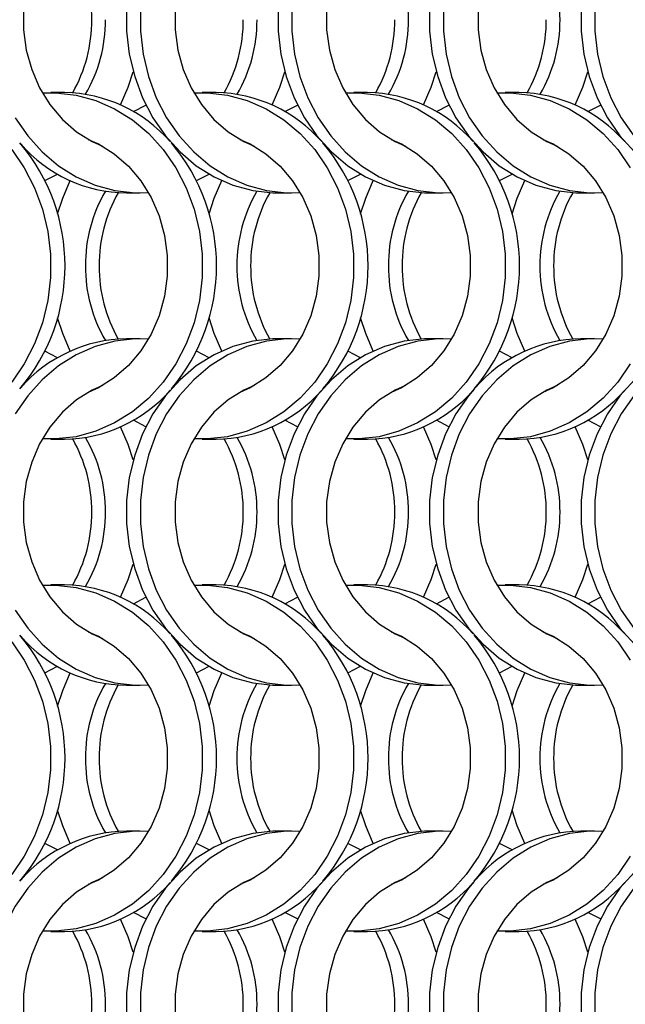
# Model space of a CAD drawing. Units: millimetres. Extents: x 55 to 2075, y 31 to 1436.
# Drawn here: x 870 to 919, y 967 to 1047 of the extents above; entities that cross this region are included whole.
import ezdxf

# ---------------------------------------------------------------- set-up
doc = ezdxf.new("R2010")
doc.units = ezdxf.units.MM
doc.header["$LTSCALE"] = 5

msp = doc.modelspace()

# ---------------------------------------------------------------- linework, layer by layer
at = {"color": 7, "linetype": 'Continuous', "lineweight": 25}
for p, q in [((873.432, 1041.002), (872.317, 1041.002)), ((885.732, 1041.002), (884.617, 1041.002)), ((898.032, 1041.002), (896.917, 1041.002)), ((910.332, 1041.002), (909.217, 1041.002)), ((879.024, 1039.466), (880.042, 1039.995)), ((891.324, 1039.466), (892.342, 1039.995)), ((903.624, 1039.466), (904.642, 1039.995)), ((915.924, 1039.466), (916.942, 1039.995)), ((871.845, 1033.86), (872.863, 1034.388)), ((884.145, 1033.86), (885.163, 1034.388)), ((896.445, 1033.86), (897.463, 1034.388)), ((908.745, 1033.86), (909.763, 1034.388)), ((878.456, 1032.852), (879.571, 1032.852)), ((890.756, 1032.852), (891.871, 1032.852)), ((903.056, 1032.852), (904.171, 1032.852)), ((915.356, 1032.852), (916.471, 1032.852)), ((879.571, 1021.002), (878.456, 1021.002)), ((891.871, 1021.002), (890.756, 1021.002)), ((904.171, 1021.002), (903.056, 1021.002)), ((916.471, 1021.002), (915.356, 1021.002)), ((872.863, 1019.466), (871.845, 1019.994)), ((885.163, 1019.466), (884.145, 1019.994)), ((897.463, 1019.466), (896.445, 1019.994)), ((909.763, 1019.466), (908.745, 1019.994)), ((880.042, 1013.86), (879.024, 1014.388)), ((892.342, 1013.86), (891.324, 1014.388)), ((904.642, 1013.86), (903.624, 1014.388)), ((916.942, 1013.86), (915.924, 1014.388)), ((872.317, 1012.852), (873.432, 1012.852)), ((884.617, 1012.852), (885.732, 1012.852)), ((896.917, 1012.852), (898.032, 1012.852)), ((909.217, 1012.852), (910.332, 1012.852)), ((873.432, 1001.002), (872.317, 1001.002)), ((885.732, 1001.002), (884.617, 1001.002)), ((898.032, 1001.002), (896.917, 1001.002)), ((910.332, 1001.002), (909.217, 1001.002)), ((879.024, 999.466), (880.042, 999.994)), ((891.324, 999.466), (892.342, 999.994)), ((903.624, 999.466), (904.642, 999.994)), ((915.924, 999.466), (916.942, 999.994)), ((871.845, 993.86), (872.863, 994.388)), ((884.145, 993.86), (885.163, 994.388)), ((896.445, 993.86), (897.463, 994.388)), ((908.745, 993.86), (909.763, 994.388)), ((878.456, 992.852), (879.571, 992.852)), ((890.756, 992.852), (891.871, 992.852)), ((903.056, 992.852), (904.171, 992.852)), ((915.356, 992.852), (916.471, 992.852)), ((879.571, 981.002), (878.456, 981.002)), ((891.871, 981.002), (890.756, 981.002)), ((904.171, 981.002), (903.056, 981.002)), ((916.471, 981.002), (915.356, 981.002)), ((872.863, 979.466), (871.845, 979.995)), ((885.163, 979.466), (884.145, 979.995)), ((897.463, 979.466), (896.445, 979.995)), ((909.763, 979.466), (908.745, 979.995)), ((880.042, 973.86), (879.024, 974.388)), ((892.342, 973.86), (891.324, 974.388)), ((904.642, 973.86), (903.624, 974.388)), ((916.942, 973.86), (915.924, 974.388)), ((872.317, 972.852), (873.432, 972.852)), ((884.617, 972.852), (885.732, 972.852)), ((896.917, 972.852), (898.032, 972.852)), ((909.217, 972.852), (910.332, 972.852))]:
    msp.add_line(p, q, dxfattribs=at)
at = {"color": 7, "linetype": 'Continuous', "lineweight": 25, "flags": 128}
for points in [[(876.528, 1057.204), (875.689, 1056.828), (874.413, 1056.034), (873.257, 1055.027), (872.25, 1053.83), (871.414, 1052.472), (870.769, 1050.983), (870.331, 1049.399), (870.109, 1047.758), (870.109, 1046.097), (870.331, 1044.455), (870.769, 1042.871), (871.414, 1041.383), (872.25, 1040.024), (873.257, 1038.827), (874.413, 1037.82), (875.689, 1037.027), (876.528, 1036.65)], [(888.828, 1057.204), (887.989, 1056.828), (886.713, 1056.034), (885.557, 1055.027), (884.55, 1053.83), (883.714, 1052.472), (883.069, 1050.983), (882.631, 1049.399), (882.409, 1047.758), (882.409, 1046.097), (882.631, 1044.455), (883.069, 1042.871), (883.714, 1041.383), (884.55, 1040.024), (885.557, 1038.827), (886.713, 1037.82), (887.989, 1037.027), (888.828, 1036.65)], [(901.128, 1057.204), (900.289, 1056.828), (899.013, 1056.034), (897.857, 1055.027), (896.85, 1053.83), (896.014, 1052.472), (895.369, 1050.983), (894.931, 1049.399), (894.709, 1047.758), (894.709, 1046.097), (894.931, 1044.455), (895.369, 1042.871), (896.014, 1041.383), (896.85, 1040.024), (897.857, 1038.827), (899.013, 1037.82), (900.289, 1037.027), (901.128, 1036.65)], [(906.68, 1056.913), (906.226, 1056.368), (905.207, 1054.893), (904.369, 1053.275), (903.727, 1051.544), (903.292, 1049.731), (903.073, 1047.867), (903.073, 1045.987), (903.292, 1044.124), (903.727, 1042.31), (904.369, 1040.579), (905.207, 1038.961), (906.226, 1037.486), (907.408, 1036.179), (908.732, 1035.063), (910.174, 1034.16), (911.709, 1033.484), (913.308, 1033.048), (914.945, 1032.86), (915.356, 1032.852)], [(913.428, 1057.204), (912.589, 1056.828), (911.313, 1056.034), (910.157, 1055.027), (909.15, 1053.83), (908.314, 1052.472), (907.669, 1050.983), (907.231, 1049.399), (907.009, 1047.758), (907.009, 1046.097), (907.231, 1044.455), (907.669, 1042.871), (908.314, 1041.383), (909.15, 1040.024), (910.157, 1038.827), (911.313, 1037.82), (912.589, 1037.027), (913.428, 1036.65)], [(878.473, 1047.867), (878.473, 1045.987), (878.692, 1044.124), (879.127, 1042.31), (879.769, 1040.579), (880.607, 1038.961), (881.626, 1037.486), (882.808, 1036.179), (884.132, 1035.063), (885.574, 1034.16), (887.109, 1033.484), (888.708, 1033.048), (890.345, 1032.86), (890.756, 1032.852)], [(879.588, 1047.867), (879.588, 1045.987), (879.807, 1044.124), (880.242, 1042.31), (880.884, 1040.579), (881.722, 1038.961), (882.741, 1037.486), (883.923, 1036.179), (885.247, 1035.063), (886.689, 1034.16), (888.224, 1033.484), (889.823, 1033.048), (891.46, 1032.86), (892.554, 1032.874)], [(890.773, 1047.867), (890.773, 1045.987), (890.992, 1044.124), (891.427, 1042.31), (892.069, 1040.579), (892.907, 1038.961), (893.926, 1037.486), (895.108, 1036.179), (896.432, 1035.063), (897.874, 1034.16), (899.409, 1033.484), (901.008, 1033.048), (902.645, 1032.86), (903.056, 1032.852)], [(891.888, 1047.867), (891.888, 1045.987), (892.107, 1044.124), (892.542, 1042.31), (893.184, 1040.579), (894.022, 1038.961), (895.041, 1037.486), (896.223, 1036.179), (897.547, 1035.063), (898.989, 1034.16), (900.524, 1033.484), (902.123, 1033.048), (903.76, 1032.86), (904.854, 1032.874)], [(904.188, 1047.867), (904.188, 1045.987), (904.407, 1044.124), (904.842, 1042.31), (905.484, 1040.579), (906.322, 1038.961), (907.341, 1037.486), (908.523, 1036.179), (909.847, 1035.063), (911.289, 1034.16), (912.824, 1033.484), (914.423, 1033.048), (916.06, 1032.86), (917.154, 1032.874)], [(915.373, 1047.867), (915.373, 1045.987), (915.592, 1044.124), (916.027, 1042.31), (916.669, 1040.579), (917.507, 1038.961), (918.526, 1037.486), (919.708, 1036.179), (921.032, 1035.063), (922.474, 1034.16), (924.009, 1033.484), (925.608, 1033.048), (927.245, 1032.86), (927.656, 1032.852)], [(916.488, 1047.867), (916.488, 1045.987), (916.707, 1044.124), (917.142, 1042.31), (917.784, 1040.579), (918.622, 1038.961), (919.641, 1037.486), (920.823, 1036.179), (922.147, 1035.063), (923.589, 1034.16), (925.124, 1033.484), (926.723, 1033.048), (928.36, 1032.86), (929.454, 1032.874)], [(877.988, 1040.002), (878.604, 1041.432), (879.013, 1042.702)], [(890.288, 1040.002), (890.904, 1041.432), (891.313, 1042.702)], [(902.588, 1040.002), (903.204, 1041.432), (903.613, 1042.702)], [(914.888, 1040.002), (915.504, 1041.432), (915.913, 1042.702)], [(871.634, 1040.98), (872.728, 1040.994), (874.364, 1040.806), (875.964, 1040.37), (877.498, 1039.694), (878.94, 1038.791), (880.264, 1037.676), (881.446, 1036.368), (882.466, 1034.893), (883.304, 1033.275), (883.946, 1031.544), (884.38, 1029.731), (884.599, 1027.867), (884.599, 1025.987), (884.38, 1024.124), (883.946, 1022.31), (883.304, 1020.579), (882.466, 1018.961), (881.446, 1017.486), (880.264, 1016.179), (878.94, 1015.063), (877.498, 1014.16), (875.964, 1013.484), (874.364, 1013.048), (872.728, 1012.86), (871.634, 1012.874)], [(883.934, 1040.98), (885.028, 1040.994), (886.664, 1040.806), (888.264, 1040.37), (889.798, 1039.694), (891.24, 1038.791), (892.564, 1037.676), (893.746, 1036.368), (894.766, 1034.893), (895.604, 1033.275), (896.246, 1031.544), (896.68, 1029.731), (896.899, 1027.867), (896.899, 1025.987), (896.68, 1024.124), (896.246, 1022.31), (895.604, 1020.579), (894.766, 1018.961), (893.746, 1017.486), (892.564, 1016.179), (891.24, 1015.063), (889.798, 1014.16), (888.264, 1013.484), (886.664, 1013.048), (885.028, 1012.86), (883.934, 1012.874)], [(896.234, 1040.98), (897.328, 1040.994), (898.964, 1040.806), (900.564, 1040.37), (902.098, 1039.694), (903.54, 1038.791), (904.864, 1037.676), (906.046, 1036.368), (907.066, 1034.893), (907.904, 1033.275), (908.546, 1031.544), (908.98, 1029.731), (909.199, 1027.867), (909.199, 1025.987), (908.98, 1024.124), (908.546, 1022.31), (907.904, 1020.579), (907.066, 1018.961), (906.046, 1017.486), (904.864, 1016.179), (903.54, 1015.063), (902.098, 1014.16), (900.564, 1013.484), (898.964, 1013.048), (897.328, 1012.86), (896.234, 1012.874)], [(908.534, 1040.98), (909.628, 1040.994), (911.264, 1040.806), (912.864, 1040.37), (914.398, 1039.694), (915.84, 1038.791), (917.164, 1037.676), (918.346, 1036.368), (919.366, 1034.893)], [(869.422, 1038.961), (870.441, 1037.486), (871.623, 1036.179), (872.947, 1035.063), (874.389, 1034.16), (875.924, 1033.484), (877.523, 1033.048), (879.16, 1032.86), (880.254, 1032.874)], [(875.359, 1037.204), (876.198, 1036.828), (877.475, 1036.034), (878.63, 1035.027), (879.638, 1033.83), (880.474, 1032.472), (881.118, 1030.983), (881.557, 1029.399), (881.778, 1027.758), (881.778, 1026.097), (881.557, 1024.455), (881.118, 1022.871), (880.474, 1021.383), (879.638, 1020.024), (878.63, 1018.827), (877.475, 1017.82), (876.198, 1017.026), (875.359, 1016.65)], [(887.659, 1037.204), (888.498, 1036.828), (889.775, 1036.034), (890.93, 1035.027), (891.938, 1033.83), (892.774, 1032.472), (893.418, 1030.983), (893.857, 1029.399), (894.078, 1027.758), (894.078, 1026.097), (893.857, 1024.455), (893.418, 1022.871), (892.774, 1021.383), (891.938, 1020.024), (890.93, 1018.827), (889.775, 1017.82), (888.498, 1017.026), (887.659, 1016.65)], [(899.959, 1037.204), (900.798, 1036.828), (902.075, 1036.034), (903.23, 1035.027), (904.238, 1033.83), (905.074, 1032.472), (905.718, 1030.983), (906.157, 1029.399), (906.378, 1027.758), (906.378, 1026.097), (906.157, 1024.455), (905.718, 1022.871), (905.074, 1021.383), (904.238, 1020.024), (903.23, 1018.827), (902.075, 1017.82), (900.798, 1017.026), (899.959, 1016.65)], [(912.259, 1037.204), (913.098, 1036.828), (914.375, 1036.034), (915.53, 1035.027), (916.538, 1033.83), (917.374, 1032.472), (918.018, 1030.983), (918.457, 1029.399), (918.678, 1027.758), (918.678, 1026.097), (918.457, 1024.455), (918.018, 1022.871), (917.374, 1021.383), (916.538, 1020.024), (915.53, 1018.827), (914.375, 1017.82), (913.098, 1017.026), (912.259, 1016.65)], [(869.146, 1036.368), (870.166, 1034.893), (871.004, 1033.275), (871.646, 1031.544), (872.08, 1029.731), (872.299, 1027.867), (872.299, 1025.987), (872.08, 1024.124), (871.646, 1022.31), (871.004, 1020.579), (870.166, 1018.961), (869.146, 1017.486)], [(872.874, 1031.153), (873.283, 1032.422), (873.899, 1033.852)], [(885.174, 1031.153), (885.583, 1032.422), (886.199, 1033.852)], [(897.474, 1031.153), (897.883, 1032.422), (898.499, 1033.852)], [(909.774, 1031.153), (910.183, 1032.422), (910.799, 1033.852)], [(873.899, 1020.002), (873.283, 1021.432), (872.874, 1022.702)], [(886.199, 1020.002), (885.583, 1021.432), (885.174, 1022.702)], [(898.499, 1020.002), (897.883, 1021.432), (897.474, 1022.702)], [(910.799, 1020.002), (910.183, 1021.432), (909.774, 1022.702)], [(880.254, 1020.98), (879.16, 1020.994), (877.523, 1020.806), (875.924, 1020.37), (874.389, 1019.694), (872.947, 1018.791), (871.623, 1017.676), (870.441, 1016.368), (869.422, 1014.893)], [(890.756, 1021.002), (890.345, 1020.994), (888.708, 1020.806), (887.109, 1020.37), (885.574, 1019.694), (884.132, 1018.791), (882.808, 1017.676), (881.626, 1016.368), (880.607, 1014.893), (879.769, 1013.275), (879.127, 1011.544), (878.692, 1009.731), (878.473, 1007.867), (878.473, 1005.987), (878.692, 1004.124), (879.127, 1002.31), (879.769, 1000.579), (880.607, 998.961), (881.626, 997.486), (882.808, 996.179), (884.132, 995.063), (885.574, 994.16), (887.109, 993.484), (888.708, 993.048), (890.345, 992.86), (890.756, 992.852)], [(892.554, 1020.98), (891.46, 1020.994), (889.823, 1020.806), (888.224, 1020.37), (886.689, 1019.694), (885.247, 1018.791), (883.923, 1017.676), (882.741, 1016.368), (881.722, 1014.893), (880.884, 1013.275), (880.242, 1011.544), (879.807, 1009.731), (879.588, 1007.867), (879.588, 1005.987), (879.807, 1004.124), (880.242, 1002.31), (880.884, 1000.579), (881.722, 998.961), (882.741, 997.486), (883.923, 996.179), (885.247, 995.063), (886.689, 994.16), (888.224, 993.484), (889.823, 993.048), (891.46, 992.86), (892.554, 992.874)], [(903.056, 1021.002), (902.645, 1020.994), (901.008, 1020.806), (899.409, 1020.37), (897.874, 1019.694), (896.432, 1018.791), (895.108, 1017.676), (893.926, 1016.368), (892.907, 1014.893), (892.069, 1013.275), (891.427, 1011.544), (890.992, 1009.731), (890.773, 1007.867), (890.773, 1005.987), (890.992, 1004.124), (891.427, 1002.31), (892.069, 1000.579), (892.907, 998.961), (893.926, 997.486), (895.108, 996.179), (896.432, 995.063), (897.874, 994.16), (899.409, 993.484), (901.008, 993.048), (902.645, 992.86), (903.056, 992.852)], [(904.854, 1020.98), (903.76, 1020.994), (902.123, 1020.806), (900.524, 1020.37), (898.989, 1019.694), (897.547, 1018.791), (896.223, 1017.676), (895.041, 1016.368), (894.022, 1014.893), (893.184, 1013.275), (892.542, 1011.544), (892.107, 1009.731), (891.888, 1007.867), (891.888, 1005.987), (892.107, 1004.124), (892.542, 1002.31), (893.184, 1000.579), (894.022, 998.961), (895.041, 997.486), (896.223, 996.179), (897.547, 995.063), (898.989, 994.16), (900.524, 993.484), (902.123, 993.048), (903.76, 992.86), (904.854, 992.874)], [(917.154, 1020.98), (916.06, 1020.994), (914.423, 1020.806), (912.824, 1020.37), (911.289, 1019.694), (909.847, 1018.791), (908.523, 1017.676), (907.341, 1016.368), (906.322, 1014.893), (905.484, 1013.275), (904.842, 1011.544), (904.407, 1009.731), (904.188, 1007.867), (904.188, 1005.987), (904.407, 1004.124), (904.842, 1002.31), (905.484, 1000.579), (906.322, 998.961), (907.341, 997.486), (908.523, 996.179), (909.847, 995.063), (911.289, 994.16), (912.824, 993.484), (914.423, 993.048), (916.06, 992.86), (917.154, 992.874)], [(919.366, 1018.961), (918.346, 1017.486), (917.164, 1016.179), (915.84, 1015.063), (914.398, 1014.16), (912.864, 1013.484), (911.264, 1013.048), (909.628, 1012.86), (908.534, 1012.874)], [(919.708, 1017.676), (918.526, 1016.368), (917.507, 1014.893), (916.669, 1013.275), (916.027, 1011.544), (915.592, 1009.731), (915.373, 1007.867), (915.373, 1005.987), (915.592, 1004.124), (916.027, 1002.31), (916.669, 1000.579), (917.507, 998.961), (918.526, 997.486), (919.708, 996.179)], [(876.528, 1017.204), (875.689, 1016.828), (874.413, 1016.034), (873.257, 1015.027), (872.25, 1013.83), (871.414, 1012.472), (870.769, 1010.983), (870.331, 1009.399), (870.109, 1007.758), (870.109, 1006.097), (870.331, 1004.455), (870.769, 1002.871), (871.414, 1001.383), (872.25, 1000.024), (873.257, 998.827), (874.413, 997.82), (875.689, 997.027), (876.528, 996.65)], [(888.828, 1017.204), (887.989, 1016.828), (886.713, 1016.034), (885.557, 1015.027), (884.55, 1013.83), (883.714, 1012.472), (883.069, 1010.983), (882.631, 1009.399), (882.409, 1007.758), (882.409, 1006.097), (882.631, 1004.455), (883.069, 1002.871), (883.714, 1001.383), (884.55, 1000.024), (885.557, 998.827), (886.713, 997.82), (887.989, 997.027), (888.828, 996.65)], [(901.128, 1017.204), (900.289, 1016.828), (899.013, 1016.034), (897.857, 1015.027), (896.85, 1013.83), (896.014, 1012.472), (895.369, 1010.983), (894.931, 1009.399), (894.709, 1007.758), (894.709, 1006.097), (894.931, 1004.455), (895.369, 1002.871), (896.014, 1001.383), (896.85, 1000.024), (897.857, 998.827), (899.013, 997.82), (900.289, 997.027), (901.128, 996.65)], [(906.68, 1016.913), (906.226, 1016.368), (905.207, 1014.893), (904.369, 1013.275), (903.727, 1011.544), (903.292, 1009.731), (903.073, 1007.867), (903.073, 1005.987), (903.292, 1004.124), (903.727, 1002.31), (904.369, 1000.579), (905.207, 998.961), (906.226, 997.486), (907.408, 996.179), (908.732, 995.063), (910.174, 994.16), (911.709, 993.484), (913.308, 993.048), (914.945, 992.86), (915.356, 992.852)], [(913.428, 1017.204), (912.589, 1016.828), (911.313, 1016.034), (910.157, 1015.027), (909.15, 1013.83), (908.314, 1012.472), (907.669, 1010.983), (907.231, 1009.399), (907.009, 1007.758), (907.009, 1006.097), (907.231, 1004.455), (907.669, 1002.871), (908.314, 1001.383), (909.15, 1000.024), (910.157, 998.827), (911.313, 997.82), (912.589, 997.027), (913.428, 996.65)], [(919.641, 1016.368), (918.622, 1014.893), (917.784, 1013.275), (917.142, 1011.544), (916.707, 1009.731), (916.488, 1007.867), (916.488, 1005.987), (916.707, 1004.124), (917.142, 1002.31), (917.784, 1000.579), (918.622, 998.961), (919.641, 997.486)], [(879.013, 1011.153), (878.604, 1012.422), (877.988, 1013.852)], [(891.313, 1011.153), (890.904, 1012.422), (890.288, 1013.852)], [(903.613, 1011.153), (903.204, 1012.422), (902.588, 1013.852)], [(915.913, 1011.153), (915.504, 1012.422), (914.888, 1013.852)], [(877.988, 1000.002), (878.604, 1001.432), (879.013, 1002.702)], [(890.288, 1000.002), (890.904, 1001.432), (891.313, 1002.702)], [(902.588, 1000.002), (903.204, 1001.432), (903.613, 1002.702)], [(914.888, 1000.002), (915.504, 1001.432), (915.913, 1002.702)], [(871.634, 1000.98), (872.728, 1000.994), (874.364, 1000.806), (875.964, 1000.37), (877.498, 999.694), (878.94, 998.791), (880.264, 997.676), (881.446, 996.368), (882.466, 994.893), (883.304, 993.275), (883.946, 991.544), (884.38, 989.731), (884.599, 987.867), (884.599, 985.987), (884.38, 984.124), (883.946, 982.31), (883.304, 980.579), (882.466, 978.961), (881.446, 977.486), (880.264, 976.179), (878.94, 975.063), (877.498, 974.16), (875.964, 973.484), (874.364, 973.048), (872.728, 972.86), (871.634, 972.874)], [(883.934, 1000.98), (885.028, 1000.994), (886.664, 1000.806), (888.264, 1000.37), (889.798, 999.694), (891.24, 998.791), (892.564, 997.676), (893.746, 996.368), (894.766, 994.893), (895.604, 993.275), (896.246, 991.544), (896.68, 989.731), (896.899, 987.867), (896.899, 985.987), (896.68, 984.124), (896.246, 982.31), (895.604, 980.579), (894.766, 978.961), (893.746, 977.486), (892.564, 976.179), (891.24, 975.063), (889.798, 974.16), (888.264, 973.484), (886.664, 973.048), (885.028, 972.86), (883.934, 972.874)], [(896.234, 1000.98), (897.328, 1000.994), (898.964, 1000.806), (900.564, 1000.37), (902.098, 999.694), (903.54, 998.791), (904.864, 997.676), (906.046, 996.368), (907.066, 994.893), (907.904, 993.275), (908.546, 991.544), (908.98, 989.731), (909.199, 987.867), (909.199, 985.987), (908.98, 984.124), (908.546, 982.31), (907.904, 980.579), (907.066, 978.961), (906.046, 977.486), (904.864, 976.179), (903.54, 975.063), (902.098, 974.16), (900.564, 973.484), (898.964, 973.048), (897.328, 972.86), (896.234, 972.874)], [(908.534, 1000.98), (909.628, 1000.994), (911.264, 1000.806), (912.864, 1000.37), (914.398, 999.694), (915.84, 998.791), (917.164, 997.676), (918.346, 996.368), (919.366, 994.893)], [(869.422, 998.961), (870.441, 997.486), (871.623, 996.179), (872.947, 995.063), (874.389, 994.16), (875.924, 993.484), (877.523, 993.048), (879.16, 992.86), (880.254, 992.874)], [(875.359, 997.204), (876.198, 996.828), (877.475, 996.034), (878.63, 995.027), (879.638, 993.83), (880.474, 992.472), (881.118, 990.983), (881.557, 989.399), (881.778, 987.758), (881.778, 986.097), (881.557, 984.455), (881.118, 982.871), (880.474, 981.383), (879.638, 980.024), (878.63, 978.827), (877.475, 977.82), (876.198, 977.027), (875.359, 976.65)], [(887.659, 997.204), (888.498, 996.828), (889.775, 996.034), (890.93, 995.027), (891.938, 993.83), (892.774, 992.472), (893.418, 990.983), (893.857, 989.399), (894.078, 987.758), (894.078, 986.097), (893.857, 984.455), (893.418, 982.871), (892.774, 981.383), (891.938, 980.024), (890.93, 978.827), (889.775, 977.82), (888.498, 977.027), (887.659, 976.65)], [(899.959, 997.204), (900.798, 996.828), (902.075, 996.034), (903.23, 995.027), (904.238, 993.83), (905.074, 992.472), (905.718, 990.983), (906.157, 989.399), (906.378, 987.758), (906.378, 986.097), (906.157, 984.455), (905.718, 982.871), (905.074, 981.383), (904.238, 980.024), (903.23, 978.827), (902.075, 977.82), (900.798, 977.027), (899.959, 976.65)], [(912.259, 997.204), (913.098, 996.828), (914.375, 996.034), (915.53, 995.027), (916.538, 993.83), (917.374, 992.472), (918.018, 990.983), (918.457, 989.399), (918.678, 987.758), (918.678, 986.097), (918.457, 984.455), (918.018, 982.871), (917.374, 981.383), (916.538, 980.024), (915.53, 978.827), (914.375, 977.82), (913.098, 977.027), (912.259, 976.65)], [(869.146, 996.368), (870.166, 994.893), (871.004, 993.275), (871.646, 991.544), (872.08, 989.731), (872.299, 987.867), (872.299, 985.987), (872.08, 984.124), (871.646, 982.31), (871.004, 980.579), (870.166, 978.961), (869.146, 977.486)], [(872.874, 991.153), (873.283, 992.422), (873.899, 993.852)], [(885.174, 991.153), (885.583, 992.422), (886.199, 993.852)], [(897.474, 991.153), (897.883, 992.422), (898.499, 993.852)], [(909.774, 991.153), (910.183, 992.422), (910.799, 993.852)], [(873.899, 980.002), (873.283, 981.432), (872.874, 982.702)], [(886.199, 980.002), (885.583, 981.432), (885.174, 982.702)], [(898.499, 980.002), (897.883, 981.432), (897.474, 982.702)], [(910.799, 980.002), (910.183, 981.432), (909.774, 982.702)], [(880.254, 980.98), (879.16, 980.994), (877.523, 980.806), (875.924, 980.37), (874.389, 979.694), (872.947, 978.791), (871.623, 977.676), (870.441, 976.368), (869.422, 974.893), (868.584, 973.275), (867.942, 971.544), (867.507, 969.731), (867.288, 967.867), (867.288, 965.987)], [(890.756, 981.002), (890.345, 980.994), (888.708, 980.806), (887.109, 980.37), (885.574, 979.694), (884.132, 978.791), (882.808, 977.676), (881.626, 976.368), (880.607, 974.893), (879.769, 973.275), (879.127, 971.544), (878.692, 969.731), (878.473, 967.867), (878.473, 965.987)], [(892.554, 980.98), (891.46, 980.994), (889.823, 980.806), (888.224, 980.37), (886.689, 979.694), (885.247, 978.791), (883.923, 977.676), (882.741, 976.368), (881.722, 974.893), (880.884, 973.275), (880.242, 971.544), (879.807, 969.731), (879.588, 967.867), (879.588, 965.987)], [(903.056, 981.002), (902.645, 980.994), (901.008, 980.806), (899.409, 980.37), (897.874, 979.694), (896.432, 978.791), (895.108, 977.676), (893.926, 976.368), (892.907, 974.893), (892.069, 973.275), (891.427, 971.544), (890.992, 969.731), (890.773, 967.867), (890.773, 965.987), (890.992, 964.124), (891.427, 962.31), (892.069, 960.579), (892.907, 958.961), (893.926, 957.486), (894.38, 956.942)], [(904.854, 980.98), (903.76, 980.994), (902.123, 980.806), (900.524, 980.37), (898.989, 979.694), (897.547, 978.791), (896.223, 977.676), (895.041, 976.368), (894.022, 974.893), (893.184, 973.275), (892.542, 971.544), (892.107, 969.731), (891.888, 967.867), (891.888, 965.987)], [(917.154, 980.98), (916.06, 980.994), (914.423, 980.806), (912.824, 980.37), (911.289, 979.694), (909.847, 978.791), (908.523, 977.676), (907.341, 976.368), (906.322, 974.893), (905.484, 973.275), (904.842, 971.544), (904.407, 969.731), (904.188, 967.867), (904.188, 965.987)], [(927.656, 981.002), (927.245, 980.994), (925.608, 980.806), (924.009, 980.37), (922.474, 979.694), (921.032, 978.791), (919.708, 977.676), (918.526, 976.368), (917.507, 974.893), (916.669, 973.275), (916.027, 971.544), (915.592, 969.731), (915.373, 967.867), (915.373, 965.987)], [(929.454, 980.98), (928.36, 980.994), (926.723, 980.806), (925.124, 980.37), (923.589, 979.694), (922.147, 978.791), (920.823, 977.676), (919.641, 976.368), (918.622, 974.893), (917.784, 973.275), (917.142, 971.544), (916.707, 969.731), (916.488, 967.867), (916.488, 965.987)], [(919.366, 978.961), (918.346, 977.486), (917.164, 976.179), (915.84, 975.063), (914.398, 974.16), (912.864, 973.484), (911.264, 973.048), (909.628, 972.86), (908.534, 972.874)], [(876.528, 977.204), (875.689, 976.828), (874.413, 976.034), (873.257, 975.027), (872.25, 973.83), (871.414, 972.472), (870.769, 970.983), (870.331, 969.399), (870.109, 967.758), (870.109, 966.097), (870.331, 964.455), (870.769, 962.871), (871.414, 961.383), (872.25, 960.024), (873.257, 958.827), (874.413, 957.82), (875.689, 957.027), (876.528, 956.65)], [(888.828, 977.204), (887.989, 976.828), (886.713, 976.034), (885.557, 975.027), (884.55, 973.83), (883.714, 972.472), (883.069, 970.983), (882.631, 969.399), (882.409, 967.758), (882.409, 966.097), (882.631, 964.455), (883.069, 962.871), (883.714, 961.383), (884.55, 960.024), (885.557, 958.827), (886.713, 957.82), (887.989, 957.027), (888.828, 956.65)], [(901.128, 977.204), (900.289, 976.828), (899.013, 976.034), (897.857, 975.027), (896.85, 973.83), (896.014, 972.472), (895.369, 970.983), (894.931, 969.399), (894.709, 967.758), (894.709, 966.097), (894.931, 964.455), (895.369, 962.871), (896.014, 961.383), (896.85, 960.024), (897.857, 958.827), (899.013, 957.82), (900.289, 957.027), (901.128, 956.65)], [(906.68, 976.913), (906.226, 976.368), (905.207, 974.893), (904.369, 973.275), (903.727, 971.544), (903.292, 969.731), (903.073, 967.867), (903.073, 965.987), (903.292, 964.124), (903.727, 962.31), (904.369, 960.579), (905.207, 958.961), (906.226, 957.486), (907.408, 956.179), (908.732, 955.063), (910.174, 954.16), (911.709, 953.484), (913.308, 953.048), (914.945, 952.86), (915.356, 952.852)], [(913.428, 977.204), (912.589, 976.828), (911.313, 976.034), (910.157, 975.027), (909.15, 973.83), (908.314, 972.472), (907.669, 970.983), (907.231, 969.399), (907.009, 967.758), (907.009, 966.097), (907.231, 964.455), (907.669, 962.871), (908.314, 961.383), (909.15, 960.024), (910.157, 958.827), (911.313, 957.82), (912.589, 957.027), (913.428, 956.65)], [(879.013, 971.153), (878.604, 972.422), (877.988, 973.852)], [(891.313, 971.153), (890.904, 972.422), (890.288, 973.852)], [(903.613, 971.153), (903.204, 972.422), (902.588, 973.852)], [(915.913, 971.153), (915.504, 972.422), (914.888, 973.852)]]:
    msp.add_lwpolyline(points, dxfattribs=at)
at = {"color": 7, "linetype": 'Continuous', "lineweight": 25}
for centre, radius, start, end in [((863.67, 1046.977), 11.975, 359.76055, 29.4912), ((889.398, 1046.979), 11.963, 359.75174, 30.15629), ((901.698, 1046.979), 11.963, 359.75174, 30.15629), ((863.67, 1046.877), 11.975, 330.5088, 0.23945), ((864.798, 1046.875), 11.963, 329.84371, 0.24826), ((875.97, 1046.877), 11.975, 330.5088, 0.23945), ((877.098, 1046.875), 11.963, 329.84371, 0.24826), ((888.27, 1046.877), 11.975, 330.5088, 0.23945), ((889.398, 1046.875), 11.963, 329.84371, 0.24826), ((900.57, 1046.877), 11.975, 330.5088, 0.23945), ((901.698, 1046.875), 11.963, 329.84371, 0.24826), ((873.246, 1029.368), 11.635, 41.13354, 89.08775), ((885.546, 1029.368), 11.635, 41.13354, 89.08767), ((897.846, 1029.368), 11.635, 41.13354, 89.08767), ((910.146, 1029.368), 11.635, 41.13354, 89.08767), ((858.046, 1026.927), 15.428, 319.61112, 40.38888), ((878.578, 1044.349), 11.498, 220.82809, 269.39319), ((870.344, 1026.927), 15.43, 319.67252, 40.32748), ((882.644, 1026.927), 15.43, 319.67252, 40.32748), ((894.946, 1026.927), 15.428, 319.61131, 40.38869), ((887.09, 1026.979), 11.963, 149.84357, 180.24806), ((888.217, 1026.977), 11.975, 150.50835, 180.23991), ((899.39, 1026.979), 11.963, 149.84357, 180.24806), ((900.517, 1026.977), 11.975, 150.50835, 180.23991), ((911.69, 1026.979), 11.963, 149.84357, 180.24806), ((912.817, 1026.977), 11.975, 150.50835, 180.23991), ((923.99, 1026.979), 11.963, 149.84357, 180.24806), ((925.117, 1026.977), 11.975, 150.50835, 180.23991), ((887.09, 1026.875), 11.963, 179.75191, 210.15638), ((888.217, 1026.877), 11.975, 179.76007, 209.4916), ((899.39, 1026.875), 11.963, 179.75191, 210.15638), ((900.517, 1026.877), 11.975, 179.76007, 209.4916), ((911.69, 1026.875), 11.963, 179.75191, 210.15638), ((912.817, 1026.877), 11.975, 179.76007, 209.4916), ((923.99, 1026.875), 11.963, 179.75191, 210.15638), ((925.117, 1026.877), 11.975, 179.76007, 209.4916), ((878.641, 1009.368), 11.635, 90.91247, 138.86625), ((915.541, 1009.368), 11.635, 90.9125, 138.86622), ((873.31, 1024.349), 11.498, 270.60755, 319.17133), ((885.61, 1024.349), 11.498, 270.60763, 319.17132), ((897.91, 1024.349), 11.498, 270.60763, 319.17132), ((910.21, 1024.349), 11.498, 270.60763, 319.17132), ((863.67, 1006.977), 11.975, 359.76051, 29.49116), ((864.798, 1006.979), 11.963, 359.75159, 30.15644), ((875.97, 1006.977), 11.975, 359.76051, 29.49116), ((877.098, 1006.979), 11.963, 359.75159, 30.15644), ((888.27, 1006.977), 11.975, 359.76051, 29.49116), ((889.398, 1006.979), 11.963, 359.75159, 30.15644), ((900.57, 1006.977), 11.975, 359.76051, 29.49116), ((901.698, 1006.979), 11.963, 359.75159, 30.15644), ((863.67, 1006.877), 11.975, 330.50884, 0.23942), ((864.798, 1006.875), 11.963, 329.84356, 0.24834), ((875.97, 1006.877), 11.975, 330.50884, 0.23942), ((877.098, 1006.875), 11.963, 329.84356, 0.24834), ((888.27, 1006.877), 11.975, 330.50884, 0.23942), ((889.398, 1006.875), 11.963, 329.84356, 0.24834), ((900.57, 1006.877), 11.975, 330.50884, 0.23942), ((901.698, 1006.875), 11.963, 329.84356, 0.24834), ((873.246, 989.368), 11.635, 41.13354, 89.08775), ((885.546, 989.368), 11.635, 41.13354, 89.08767), ((897.846, 989.368), 11.635, 41.13354, 89.08767), ((910.146, 989.368), 11.635, 41.13354, 89.08767), ((858.046, 986.927), 15.428, 319.61112, 40.38888), ((878.578, 1004.349), 11.498, 220.82878, 269.3925), ((870.344, 986.927), 15.43, 319.67252, 40.32748), ((882.644, 986.927), 15.43, 319.67252, 40.32748), ((894.946, 986.927), 15.428, 319.61131, 40.38869), ((887.09, 986.979), 11.963, 149.84372, 180.24798), ((888.217, 986.977), 11.975, 150.50851, 180.23982), ((899.39, 986.979), 11.963, 149.84372, 180.24798), ((900.517, 986.977), 11.975, 150.50851, 180.23982), ((911.69, 986.979), 11.963, 149.84372, 180.24798), ((912.817, 986.977), 11.975, 150.50851, 180.23982), ((923.99, 986.979), 11.963, 149.84372, 180.24798), ((925.117, 986.977), 11.975, 150.50851, 180.23982), ((887.09, 986.875), 11.963, 179.7519, 210.15646), ((888.217, 986.877), 11.975, 179.76006, 209.49168), ((899.39, 986.875), 11.963, 179.7519, 210.15646), ((900.517, 986.877), 11.975, 179.76006, 209.49168), ((911.69, 986.875), 11.963, 179.7519, 210.15646), ((912.817, 986.877), 11.975, 179.76006, 209.49168), ((923.99, 986.875), 11.963, 179.7519, 210.15646), ((925.117, 986.877), 11.975, 179.76006, 209.49168), ((878.641, 969.368), 11.635, 90.9123, 138.86641), ((915.541, 969.368), 11.635, 90.91233, 138.86638), ((873.31, 984.349), 11.498, 270.60669, 319.17202), ((885.61, 984.349), 11.498, 270.60677, 319.17202), ((897.91, 984.349), 11.498, 270.60677, 319.17202), ((910.21, 984.349), 11.498, 270.60677, 319.17202), ((863.67, 966.977), 11.975, 359.76055, 29.4912), ((864.798, 966.979), 11.963, 359.75163, 30.15647), ((875.97, 966.977), 11.975, 359.76055, 29.4912), ((877.098, 966.979), 11.963, 359.75163, 30.15647), ((888.27, 966.977), 11.975, 359.76055, 29.4912), ((889.398, 966.979), 11.963, 359.75163, 30.15647), ((900.57, 966.977), 11.975, 359.76055, 29.4912), ((901.698, 966.979), 11.963, 359.75163, 30.15647), ((863.67, 966.877), 11.975, 330.509, 0.23933), ((864.798, 966.875), 11.963, 329.84371, 0.24826), ((875.97, 966.877), 11.975, 330.509, 0.23933), ((877.098, 966.875), 11.963, 329.84371, 0.24826), ((888.27, 966.877), 11.975, 330.509, 0.23933), ((889.398, 966.875), 11.963, 329.84371, 0.24826), ((900.57, 966.877), 11.975, 330.509, 0.23933), ((901.698, 966.875), 11.963, 329.84371, 0.24826)]:
    msp.add_arc(centre, radius, start, end, dxfattribs=at)

doc.saveas('drawing.dxf')
